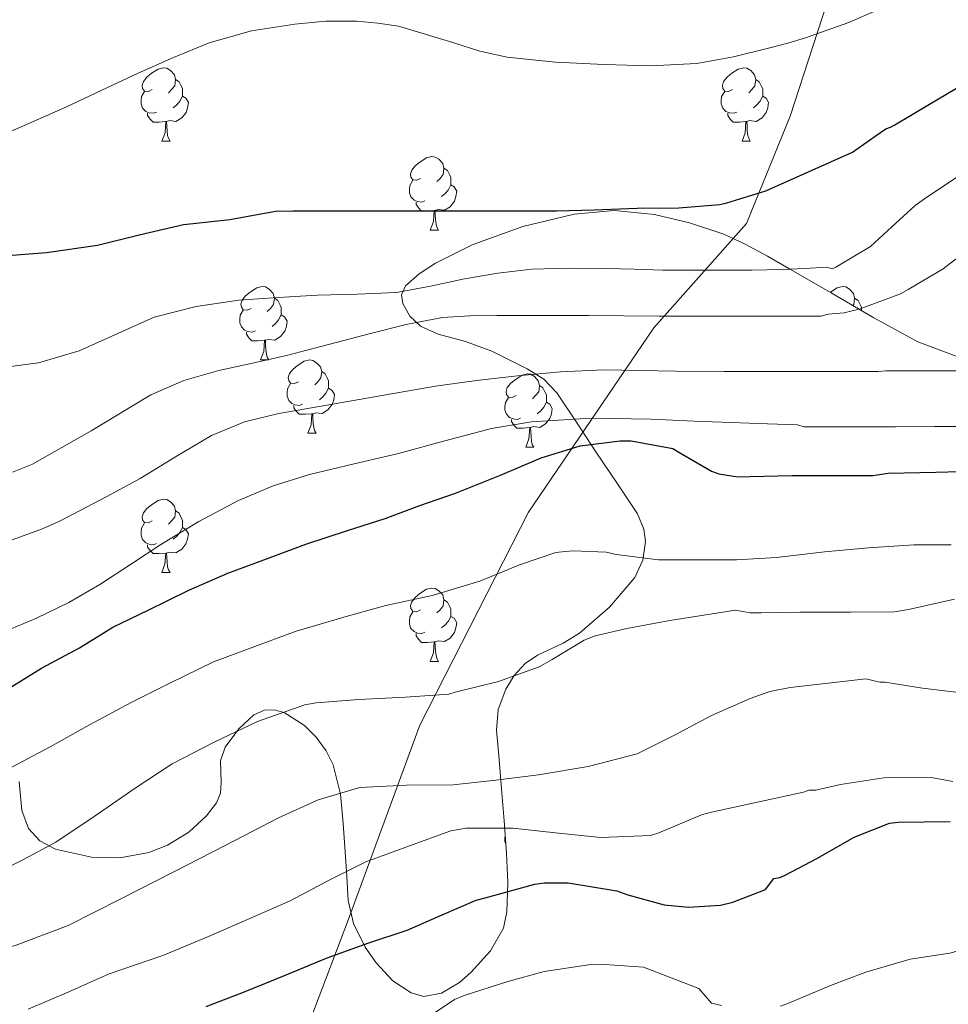
# Model space of a CAD drawing. Units: metres. Extents: x 558809 to 563290, y 4728290 to 4731299.
# Drawn here: x 561321 to 561448, y 4730631 to 4730766 of the extents above; entities that cross this region are included whole.
import ezdxf

# ---------------------------------------------------------------- set-up
doc = ezdxf.new("R2010")
doc.units = ezdxf.units.M
doc.header["$MEASUREMENT"] = 0
for name, color, linetype, lineweight in [('Level 1', 19, 'Continuous', 0), ('Level 35', 92, 'Continuous', 0), ('Level 36', 19, 'Continuous', 40), ('Level 4', 36, 'Continuous', 30), ('Level 5', 36, 'Continuous', 0)]:
    doc.layers.add(name, color=color, linetype=linetype, lineweight=lineweight)

msp = doc.modelspace()

# ---------------------------------------------------------------- linework, layer by layer
at = {"layer": 'Level 1', "color": 19, "linetype": 'Continuous', "lineweight": 0, "ltscale": 0.5}
msp.add_polyline3d([(561356.53, 4730618.57, 719.26), (561365.7, 4730642.69, 727.01), (561375.47, 4730669.23, 738.41), (561390.3, 4730698.37, 747.59), (561407.45, 4730723.59, 763.94), (561420.14, 4730737.83, 773.22), (561426.1, 4730752.51, 777.26), (561432.39, 4730771.89, 782.34), (561444.89, 4730804.82, 792.47), (561455.9, 4730834.81, 800.99), (561467.25, 4730869.25, 807.92), (561472.84, 4730881.38, 809.37), (561475.85, 4730899.08, 810.92), (561480.57, 4730922.65, 814.77), (561483.52, 4730958.02, 837.98), (561486.4, 4730988.18, 851.72), (561490.38, 4731019.2, 863.87)], dxfattribs=at)
at = {"layer": 'Level 35', "color": 92, "linetype": 'Continuous', "lineweight": 0, "ltscale": 0.5}
for points in [[(561450.11, 4730719.21, 765.02), (561443.56, 4730721.67, 766.49), (561437.55, 4730724.95, 768.39), (561431.71, 4730728.35, 770.43), (561425.89, 4730731.71, 773.42), (561422.98, 4730733.38, 774.91), (561419.93, 4730735.03, 775.8), (561417, 4730736.37, 775.96), (561412.35, 4730737.92, 775.55), (561407.55, 4730739.07, 774.83), (561402.05, 4730739.61, 774.01), (561396.55, 4730739.13, 773.19), (561389.52, 4730737.44, 772.18), (561382.62, 4730734.92, 771.18), (561377.61, 4730732.43, 770.1), (561375.39, 4730730.95, 769.35), (561373.48, 4730729.34, 768.47), (561372.97, 4730728.08, 767.84), (561373.15, 4730726.91, 767.29), (561374.11, 4730725.15, 766.45)], [(561374.11, 4730725.15, 766.45), (561375.55, 4730723.82, 765.71), (561377.96, 4730722.72, 764.73), (561381.7, 4730721.7, 763.32), (561385.32, 4730720.39, 762.09), (561390.15, 4730717.99, 760.67), (561392.39, 4730716.55, 759.97), (561394.2, 4730714.7, 759.29), (561396.89, 4730710.67, 758.09), (561399.51, 4730706.6, 756.89), (561402.38, 4730702.38, 755.25), (561405.21, 4730698.15, 753.18), (561406.1, 4730696.06, 752.12), (561406.31, 4730694.36, 751.29), (561405.94, 4730691.79, 750.04), (561404.86, 4730689.45, 748.83), (561401.38, 4730685.38, 746.39), (561397.27, 4730681.83, 744.09), (561395.07, 4730680.47, 743.1), (561391.53, 4730678.79, 741.83), (561389.84, 4730677.65, 741.26), (561388.34, 4730676.03, 740.71), (561387.21, 4730674.17, 740.33), (561386.16, 4730671.37, 739.97), (561385.94, 4730668.57, 739.34), (561386.29, 4730664.55, 737.86), (561386.63, 4730660.52, 736.36), (561386.97, 4730656.15, 734.86), (561387.3, 4730651.75, 733.35), (561387.48, 4730647.73, 731.85), (561387.37, 4730643.72, 730.31), (561386.89, 4730641.49, 729.48), (561385.14, 4730638.38, 728.44), (561382.44, 4730635.4, 727.82), (561380.88, 4730634.05, 727.77), (561378.41, 4730632.57, 728.1), (561376.01, 4730632.14, 728.71), (561374.28, 4730632.62, 729.26), (561371.79, 4730634.29, 730.12), (561369.48, 4730636.76, 730.95), (561367.98, 4730638.89, 731.51), (561366.4, 4730642.1, 732.26), (561365.67, 4730645.27, 733.08), (561365.46, 4730648.57, 734.92), (561365.27, 4730651.9, 736.83), (561364.97, 4730655.79, 737.62), (561364.6, 4730659.82, 738.39), (561363.62, 4730663.83, 739.93), (561362.64, 4730665.72, 740.71), (561361.29, 4730667.58, 741.31), (561359.69, 4730669.18, 741.7), (561356.92, 4730670.95, 742.2), (561355.53, 4730671.35, 742.43), (561354.23, 4730671.31, 742.65), (561352.77, 4730670.64, 742.92), (561350.7, 4730668.72, 743.28), (561348.86, 4730666.25, 743.53), (561348.22, 4730664.38, 743.55), (561348.29, 4730661.39, 743.35), (561348.2, 4730659.95, 743.21), (561347.67, 4730658.63, 743.07), (561346.29, 4730656.84, 742.68), (561343.87, 4730654.59, 741.88), (561340.97, 4730652.83, 741.72), (561338.39, 4730651.82, 742.17)], [(561338.39, 4730651.82, 742.17), (561334.45, 4730651.1, 742.96), (561330.55, 4730651.21, 743.74), (561325.67, 4730652.27, 744.57), (561323.5, 4730653.4, 744.99), (561321.94, 4730655.13, 745.42), (561321.06, 4730657.59, 746.02), (561320.67, 4730661.53, 747.21)]]:
    msp.add_polyline3d(points, dxfattribs=at)
at = {"layer": 'Level 36', "color": 92, "linetype": 'Continuous', "lineweight": 0}
for points in [[(561338.88, 4730756.15, 0.01), (561338.35, 4730755.89, 0.01), (561337.82, 4730755.94, 0.01), (561337.56, 4730756.31, 0.01), (561337.5, 4730756.74, 0.01), (561337.66, 4730757.26, 0.01), (561338.14, 4730757.85, 0.01), (561338.78, 4730758.38, 0.01), (561339.68, 4730758.97, 0.01), (561340.42, 4730759.13, 0.01), (561340.85, 4730759.07, 0.01), (561341.38, 4730758.76, 0.01), (561341.91, 4730758.17, 0.01), (561342.07, 4730757.53, 0.01), (561341.96, 4730756.68, 0.01), (561341.53, 4730756.15, 0.01), (561341.11, 4730755.73, 0.01)], [(561418.21, 4730756.15, 0.01), (561417.68, 4730755.89, 0.01), (561417.15, 4730755.94, 0.01), (561416.88, 4730756.31, 0.01), (561416.83, 4730756.73, 0.01), (561416.99, 4730757.25, 0.01), (561417.47, 4730757.85, 0.01), (561418.1, 4730758.38, 0.01), (561419, 4730758.97, 0.01), (561419.75, 4730759.13, 0.01), (561420.17, 4730759.07, 0.01), (561420.7, 4730758.75, 0.01), (561421.23, 4730758.17, 0.01), (561421.39, 4730757.53, 0.01), (561421.28, 4730756.68, 0.01), (561420.86, 4730756.15, 0.01), (561420.44, 4730755.73, 0.01)], [(561342.07, 4730757.53, 0.01), (561342.54, 4730757.22, 0.01), (561342.86, 4730756.58, 0.01), (561343.02, 4730756.26, 0.01), (561343.02, 4730755.68, 0.01), (561343.02, 4730755.25, 0.01), (561342.65, 4730754.56, 0.01), (561342.23, 4730754.08, 0.01), (561341.75, 4730753.66, 0.01)], [(561421.39, 4730757.53, 0.01), (561421.87, 4730757.21, 0.01), (561422.18, 4730756.57, 0.01), (561422.34, 4730756.25, 0.01), (561422.34, 4730755.67, 0.01), (561422.34, 4730755.25, 0.01), (561421.97, 4730754.56, 0.01), (561421.55, 4730754.08, 0.01), (561421.07, 4730753.66, 0.01)], [(561339.47, 4730753.07, 0.01), (561339.04, 4730752.91, 0.01), (561338.46, 4730752.97, 0.01), (561337.98, 4730753.18, 0.01), (561337.56, 4730753.61, 0.01), (561337.34, 4730754.19, 0.01), (561337.34, 4730754.61, 0.01), (561337.4, 4730755.2, 0.01), (561337.82, 4730755.89, 0.01)], [(561343.02, 4730755.25, 0.01), (561343.47, 4730755, 0.01), (561343.82, 4730754.39, 0.01), (561343.71, 4730753.66, 0.01), (561343.5, 4730753.02, 0.01), (561342.91, 4730752.28, 0.01), (561342.12, 4730751.8, 0.01), (561341.27, 4730751.91, 0.01), (561340.84, 4730751.78, 0.01)], [(561418.79, 4730753.07, 0.01), (561418.37, 4730752.91, 0.01), (561417.78, 4730752.97, 0.01), (561417.31, 4730753.18, 0.01), (561416.88, 4730753.61, 0.01), (561416.67, 4730754.19, 0.01), (561416.67, 4730754.61, 0.01), (561416.72, 4730755.19, 0.01), (561417.15, 4730755.89, 0.01)], [(561422.34, 4730755.25, 0.01), (561422.8, 4730755, 0.01), (561423.14, 4730754.39, 0.01), (561423.03, 4730753.66, 0.01), (561422.82, 4730753.02, 0.01), (561422.24, 4730752.28, 0.01), (561421.44, 4730751.8, 0.01), (561420.59, 4730751.91, 0.01), (561420.16, 4730751.77, 0.01)], [(561340.73, 4730751.78, 0.01), (561339.84, 4730751.69, 0.01), (561338.99, 4730751.69, 0.01), (561338.57, 4730752.12, 0.01), (561338.25, 4730752.6, 0.01), (561338.25, 4730752.91, 0.01)], [(561420.05, 4730751.77, 0.01), (561419.16, 4730751.69, 0.01), (561418.32, 4730751.69, 0.01), (561417.89, 4730752.12, 0.01), (561417.57, 4730752.59, 0.01), (561417.57, 4730752.91, 0.01)], [(561340.18, 4730749.09, 0.01), (561340.62, 4730750.25, 0.01), (561340.73, 4730751.78, 0.01), (561340.84, 4730751.78, 0.01), (561340.87, 4730751.19, 0.01), (561340.91, 4730750.51, 0.01), (561340.98, 4730749.89, 0.01), (561341.09, 4730749.49, 0.01), (561341.31, 4730749.09, 0.01)], [(561419.51, 4730749.09, 0.01), (561419.94, 4730750.25, 0.01), (561420.05, 4730751.77, 0.01), (561420.16, 4730751.77, 0.01), (561420.2, 4730751.19, 0.01), (561420.23, 4730750.51, 0.01), (561420.3, 4730749.89, 0.01), (561420.42, 4730749.49, 0.01), (561420.63, 4730749.09, 0.01)], [(561340.18, 4730749.09, 0.01), (561341.31, 4730749.09, 0.01)], [(561419.51, 4730749.09, 0.01), (561420.63, 4730749.09, 0.01)], [(561375.57, 4730744.01, 0.01), (561375.04, 4730743.75, 0.01), (561374.51, 4730743.8, 0.01), (561374.25, 4730744.17, 0.01), (561374.19, 4730744.6, 0.01), (561374.35, 4730745.12, 0.01), (561374.83, 4730745.71, 0.01), (561375.47, 4730746.24, 0.01), (561376.37, 4730746.83, 0.01), (561377.11, 4730746.99, 0.01), (561377.54, 4730746.93, 0.01), (561378.07, 4730746.62, 0.01), (561378.6, 4730746.03, 0.01), (561378.76, 4730745.39, 0.01), (561378.65, 4730744.54, 0.01), (561378.22, 4730744.01, 0.01), (561377.8, 4730743.59, 0.01)], [(561378.76, 4730745.39, 0.01), (561379.23, 4730745.08, 0.01), (561379.55, 4730744.44, 0.01), (561379.71, 4730744.12, 0.01), (561379.71, 4730743.54, 0.01), (561379.71, 4730743.11, 0.01), (561379.34, 4730742.42, 0.01), (561378.92, 4730741.94, 0.01), (561378.44, 4730741.52, 0.01)], [(561376.16, 4730740.93, 0.01), (561375.73, 4730740.77, 0.01), (561375.15, 4730740.83, 0.01), (561374.67, 4730741.04, 0.01), (561374.25, 4730741.47, 0.01), (561374.03, 4730742.05, 0.01), (561374.03, 4730742.47, 0.01), (561374.09, 4730743.06, 0.01), (561374.51, 4730743.75, 0.01)], [(561379.71, 4730743.11, 0.01), (561380.16, 4730742.86, 0.01), (561380.51, 4730742.25, 0.01), (561380.4, 4730741.52, 0.01), (561380.19, 4730740.88, 0.01), (561379.6, 4730740.14, 0.01), (561378.81, 4730739.66, 0.01), (561377.96, 4730739.77, 0.01), (561377.53, 4730739.64, 0.01)], [(561377.42, 4730739.64, 0.01), (561376.53, 4730739.55, 0.01), (561375.68, 4730739.55, 0.01), (561375.26, 4730739.98, 0.01), (561374.94, 4730740.46, 0.01), (561374.94, 4730740.77, 0.01)], [(561376.87, 4730736.95, 0.01), (561377.31, 4730738.11, 0.01), (561377.42, 4730739.64, 0.01), (561377.53, 4730739.64, 0.01), (561377.56, 4730739.05, 0.01), (561377.6, 4730738.37, 0.01), (561377.67, 4730737.75, 0.01), (561377.78, 4730737.35, 0.01), (561378, 4730736.95, 0.01)], [(561376.87, 4730736.95, 0.01), (561378, 4730736.95, 0.01)], [(561352.38, 4730726.24, 0.01), (561351.85, 4730725.98, 0.01), (561351.32, 4730726.03, 0.01), (561351.06, 4730726.4, 0.01), (561351, 4730726.83, 0.01), (561351.16, 4730727.35, 0.01), (561351.64, 4730727.94, 0.01), (561352.28, 4730728.47, 0.01), (561353.18, 4730729.06, 0.01), (561353.92, 4730729.22, 0.01), (561354.35, 4730729.16, 0.01), (561354.88, 4730728.85, 0.01), (561355.41, 4730728.26, 0.01), (561355.57, 4730727.62, 0.01), (561355.46, 4730726.77, 0.01), (561355.03, 4730726.24, 0.01), (561354.61, 4730725.82, 0.01)], [(561431.56, 4730728.43, 0.01), (561431.61, 4730728.47, 0.01), (561432.51, 4730729.06, 0.01), (561433.25, 4730729.22, 0.01), (561433.68, 4730729.16, 0.01), (561434.21, 4730728.85, 0.01), (561434.74, 4730728.26, 0.01), (561434.9, 4730727.62, 0.01), (561434.79, 4730726.77, 0.01), (561434.67, 4730726.62, 0.01)], [(561355.57, 4730727.62, 0.01), (561356.04, 4730727.31, 0.01), (561356.36, 4730726.67, 0.01), (561356.52, 4730726.35, 0.01), (561356.52, 4730725.77, 0.01), (561356.52, 4730725.34, 0.01), (561356.15, 4730724.65, 0.01), (561355.73, 4730724.17, 0.01), (561355.25, 4730723.75, 0.01)], [(561434.9, 4730727.62, 0.01), (561435.37, 4730727.31, 0.01), (561435.69, 4730726.67, 0.01), (561435.85, 4730726.35, 0.01), (561435.85, 4730725.94, 0.01)], [(561352.97, 4730723.16, 0.01), (561352.54, 4730723, 0.01), (561351.96, 4730723.06, 0.01), (561351.48, 4730723.27, 0.01), (561351.06, 4730723.7, 0.01), (561350.84, 4730724.28, 0.01), (561350.84, 4730724.7, 0.01), (561350.9, 4730725.29, 0.01), (561351.32, 4730725.98, 0.01)], [(561356.52, 4730725.34, 0.01), (561356.97, 4730725.09, 0.01), (561357.32, 4730724.48, 0.01), (561357.21, 4730723.75, 0.01), (561357, 4730723.11, 0.01), (561356.41, 4730722.37, 0.01), (561355.62, 4730721.89, 0.01), (561354.77, 4730722, 0.01), (561354.34, 4730721.87, 0.01)], [(561354.23, 4730721.87, 0.01), (561353.34, 4730721.78, 0.01), (561352.49, 4730721.78, 0.01), (561352.07, 4730722.21, 0.01), (561351.75, 4730722.69, 0.01), (561351.75, 4730723, 0.01)], [(561353.68, 4730719.18, 0.01), (561354.12, 4730720.34, 0.01), (561354.23, 4730721.87, 0.01), (561354.34, 4730721.87, 0.01), (561354.37, 4730721.28, 0.01), (561354.41, 4730720.6, 0.01), (561354.48, 4730719.98, 0.01), (561354.59, 4730719.58, 0.01), (561354.81, 4730719.18, 0.01)], [(561353.68, 4730719.18, 0.01), (561354.81, 4730719.18, 0.01)], [(561358.86, 4730716.21, 0.01), (561358.33, 4730715.94, 0.01), (561357.8, 4730716, 0.01), (561357.53, 4730716.37, 0.01), (561357.48, 4730716.79, 0.01), (561357.64, 4730717.31, 0.01), (561358.12, 4730717.91, 0.01), (561358.75, 4730718.44, 0.01), (561359.65, 4730719.02, 0.01), (561360.4, 4730719.18, 0.01), (561360.82, 4730719.13, 0.01), (561361.35, 4730718.81, 0.01), (561361.88, 4730718.23, 0.01), (561362.04, 4730717.59, 0.01), (561361.93, 4730716.74, 0.01), (561361.51, 4730716.21, 0.01), (561361.09, 4730715.78, 0.01)], [(561362.04, 4730717.59, 0.01), (561362.52, 4730717.27, 0.01), (561362.83, 4730716.63, 0.01), (561362.99, 4730716.31, 0.01), (561362.99, 4730715.73, 0.01), (561362.99, 4730715.31, 0.01), (561362.62, 4730714.62, 0.01), (561362.2, 4730714.14, 0.01), (561361.72, 4730713.72, 0.01)], [(561388.63, 4730714.3, 0.01), (561388.1, 4730714.04, 0.01), (561387.57, 4730714.09, 0.01), (561387.31, 4730714.46, 0.01), (561387.25, 4730714.89, 0.01), (561387.41, 4730715.41, 0.01), (561387.89, 4730716, 0.01), (561388.53, 4730716.53, 0.01), (561389.43, 4730717.12, 0.01), (561390.17, 4730717.28, 0.01), (561390.6, 4730717.22, 0.01), (561391.13, 4730716.91, 0.01), (561391.66, 4730716.32, 0.01), (561391.82, 4730715.68, 0.01), (561391.71, 4730714.83, 0.01), (561391.28, 4730714.3, 0.01), (561390.86, 4730713.88, 0.01)], [(561359.44, 4730713.13, 0.01), (561359.02, 4730712.97, 0.01), (561358.43, 4730713.03, 0.01), (561357.96, 4730713.24, 0.01), (561357.53, 4730713.66, 0.01), (561357.32, 4730714.25, 0.01), (561357.32, 4730714.67, 0.01), (561357.37, 4730715.25, 0.01), (561357.8, 4730715.94, 0.01)], [(561362.99, 4730715.31, 0.01), (561363.45, 4730715.06, 0.01), (561363.79, 4730714.44, 0.01), (561363.68, 4730713.72, 0.01), (561363.47, 4730713.08, 0.01), (561362.89, 4730712.34, 0.01), (561362.09, 4730711.86, 0.01), (561361.24, 4730711.96, 0.01), (561360.81, 4730711.83, 0.01)], [(561391.82, 4730715.68, 0.01), (561392.29, 4730715.37, 0.01), (561392.61, 4730714.73, 0.01), (561392.77, 4730714.41, 0.01), (561392.77, 4730713.83, 0.01), (561392.77, 4730713.4, 0.01), (561392.4, 4730712.71, 0.01), (561391.98, 4730712.23, 0.01), (561391.5, 4730711.81, 0.01)], [(561389.22, 4730711.22, 0.01), (561388.79, 4730711.06, 0.01), (561388.21, 4730711.12, 0.01), (561387.73, 4730711.33, 0.01), (561387.31, 4730711.76, 0.01), (561387.09, 4730712.34, 0.01), (561387.09, 4730712.76, 0.01), (561387.15, 4730713.35, 0.01), (561387.57, 4730714.04, 0.01)], [(561392.77, 4730713.4, 0.01), (561393.22, 4730713.15, 0.01), (561393.57, 4730712.54, 0.01), (561393.46, 4730711.81, 0.01), (561393.25, 4730711.17, 0.01), (561392.66, 4730710.43, 0.01), (561391.87, 4730709.95, 0.01), (561391.02, 4730710.06, 0.01), (561390.59, 4730709.93, 0.01)], [(561360.7, 4730711.83, 0.01), (561359.81, 4730711.75, 0.01), (561358.97, 4730711.75, 0.01), (561358.54, 4730712.18, 0.01), (561358.22, 4730712.65, 0.01), (561358.22, 4730712.97, 0.01)], [(561360.16, 4730709.15, 0.01), (561360.59, 4730710.31, 0.01), (561360.7, 4730711.83, 0.01), (561360.81, 4730711.83, 0.01), (561360.85, 4730711.25, 0.01), (561360.88, 4730710.56, 0.01), (561360.95, 4730709.95, 0.01), (561361.07, 4730709.55, 0.01), (561361.28, 4730709.15, 0.01)], [(561390.48, 4730709.93, 0.01), (561389.59, 4730709.84, 0.01), (561388.74, 4730709.84, 0.01), (561388.32, 4730710.27, 0.01), (561388, 4730710.75, 0.01), (561388, 4730711.06, 0.01)], [(561360.16, 4730709.15, 0.01), (561361.28, 4730709.15, 0.01)], [(561389.93, 4730707.24, 0.01), (561390.37, 4730708.4, 0.01), (561390.48, 4730709.93, 0.01), (561390.59, 4730709.93, 0.01), (561390.62, 4730709.34, 0.01), (561390.66, 4730708.66, 0.01), (561390.73, 4730708.04, 0.01), (561390.84, 4730707.64, 0.01), (561391.06, 4730707.24, 0.01)], [(561389.93, 4730707.24, 0.01), (561391.06, 4730707.24, 0.01)], [(561338.88, 4730697.16, 0.01), (561338.35, 4730696.89, 0.01), (561337.82, 4730696.95, 0.01), (561337.55, 4730697.32, 0.01), (561337.5, 4730697.74, 0.01), (561337.66, 4730698.26, 0.01), (561338.14, 4730698.86, 0.01), (561338.77, 4730699.39, 0.01), (561339.67, 4730699.97, 0.01), (561340.42, 4730700.13, 0.01), (561340.85, 4730700.08, 0.01), (561341.37, 4730699.76, 0.01), (561341.91, 4730699.18, 0.01), (561342.07, 4730698.54, 0.01), (561341.95, 4730697.69, 0.01), (561341.53, 4730697.16, 0.01), (561341.11, 4730696.73, 0.01)], [(561342.07, 4730698.54, 0.01), (561342.54, 4730698.22, 0.01), (561342.85, 4730697.58, 0.01), (561343.01, 4730697.26, 0.01), (561343.01, 4730696.68, 0.01), (561343.01, 4730696.26, 0.01), (561342.65, 4730695.57, 0.01), (561342.23, 4730695.09, 0.01), (561341.75, 4730694.67, 0.01)], [(561339.47, 4730694.08, 0.01), (561339.04, 4730693.92, 0.01), (561338.45, 4730693.98, 0.01), (561337.98, 4730694.19, 0.01), (561337.55, 4730694.61, 0.01), (561337.34, 4730695.2, 0.01), (561337.34, 4730695.62, 0.01), (561337.39, 4730696.2, 0.01), (561337.82, 4730696.89, 0.01)], [(561343.01, 4730696.26, 0.01), (561343.47, 4730696.01, 0.01), (561343.81, 4730695.39, 0.01), (561343.71, 4730694.67, 0.01), (561343.49, 4730694.03, 0.01), (561342.91, 4730693.29, 0.01), (561342.11, 4730692.81, 0.01), (561341.27, 4730692.91, 0.01), (561340.83, 4730692.78, 0.01)], [(561340.73, 4730692.78, 0.01), (561339.83, 4730692.7, 0.01), (561338.99, 4730692.7, 0.01), (561338.57, 4730693.13, 0.01), (561338.25, 4730693.6, 0.01), (561338.25, 4730693.92, 0.01)], [(561340.18, 4730690.1, 0.01), (561340.61, 4730691.26, 0.01), (561340.73, 4730692.78, 0.01), (561340.83, 4730692.78, 0.01), (561340.87, 4730692.2, 0.01), (561340.91, 4730691.51, 0.01), (561340.97, 4730690.9, 0.01), (561341.09, 4730690.5, 0.01), (561341.31, 4730690.1, 0.01)], [(561340.18, 4730690.1, 0.01), (561341.31, 4730690.1, 0.01)], [(561375.57, 4730685.02, 0.01), (561375.04, 4730684.75, 0.01), (561374.51, 4730684.81, 0.01), (561374.25, 4730685.18, 0.01), (561374.19, 4730685.6, 0.01), (561374.35, 4730686.12, 0.01), (561374.83, 4730686.72, 0.01), (561375.47, 4730687.25, 0.01), (561376.37, 4730687.83, 0.01), (561377.11, 4730687.99, 0.01), (561377.54, 4730687.94, 0.01), (561378.07, 4730687.62, 0.01), (561378.6, 4730687.04, 0.01), (561378.76, 4730686.4, 0.01), (561378.65, 4730685.55, 0.01), (561378.22, 4730685.02, 0.01), (561377.8, 4730684.59, 0.01)], [(561378.76, 4730686.4, 0.01), (561379.23, 4730686.08, 0.01), (561379.55, 4730685.44, 0.01), (561379.71, 4730685.12, 0.01), (561379.71, 4730684.54, 0.01), (561379.71, 4730684.12, 0.01), (561379.34, 4730683.43, 0.01), (561378.92, 4730682.95, 0.01), (561378.44, 4730682.53, 0.01)], [(561376.16, 4730681.94, 0.01), (561375.73, 4730681.78, 0.01), (561375.15, 4730681.84, 0.01), (561374.67, 4730682.05, 0.01), (561374.25, 4730682.47, 0.01), (561374.03, 4730683.06, 0.01), (561374.03, 4730683.48, 0.01), (561374.09, 4730684.06, 0.01), (561374.51, 4730684.75, 0.01)], [(561379.71, 4730684.12, 0.01), (561380.16, 4730683.87, 0.01), (561380.51, 4730683.25, 0.01), (561380.4, 4730682.53, 0.01), (561380.19, 4730681.89, 0.01), (561379.6, 4730681.15, 0.01), (561378.81, 4730680.67, 0.01), (561377.96, 4730680.77, 0.01), (561377.53, 4730680.64, 0.01)], [(561377.42, 4730680.64, 0.01), (561376.53, 4730680.56, 0.01), (561375.68, 4730680.56, 0.01), (561375.26, 4730680.99, 0.01), (561374.94, 4730681.46, 0.01), (561374.94, 4730681.78, 0.01)], [(561376.87, 4730677.96, 0.01), (561377.31, 4730679.12, 0.01), (561377.42, 4730680.64, 0.01), (561377.53, 4730680.64, 0.01), (561377.56, 4730680.06, 0.01), (561377.6, 4730679.37, 0.01), (561377.67, 4730678.76, 0.01), (561377.78, 4730678.36, 0.01), (561378, 4730677.96, 0.01)], [(561376.87, 4730677.96, 0.01), (561378, 4730677.96, 0.01)], [(561387.21, 4730653.03, 0.01), (561387.09, 4730653.35, 0.01), (561387.09, 4730653.77, 0.01), (561387.12, 4730654.13, 0.01)]]:
    msp.add_polyline3d(points, dxfattribs=at)
at = {"layer": 'Level 4', "color": 36, "linetype": 'Continuous', "lineweight": 30}
for points in [[(561318.53, 4730733.4, 775.01), (561324.44, 4730733.88, 775.01), (561331.41, 4730734.86, 775.01), (561337.11, 4730736.28, 775.01), (561343.17, 4730737.69, 775.01), (561344.45, 4730737.82, 775.01), (561349.48, 4730738.39, 775.01), (561355.72, 4730739.54, 775.01), (561358.1, 4730739.56, 775.01), (561364.31, 4730739.56, 775.01), (561369.62, 4730739.56, 775.01), (561375.81, 4730739.56, 775.01), (561381.46, 4730739.56, 775.01), (561387.49, 4730739.56, 775.01), (561394.17, 4730739.56, 775.01), (561399.3, 4730739.72, 775.01), (561405.17, 4730739.94, 775.01), (561410.89, 4730739.97, 775.01), (561416.49, 4730740.45, 775.01), (561417.45, 4730740.66, 775.01), (561422.77, 4730742.33, 775.01), (561434.61, 4730747.59, 775.01), (561437.69, 4730749.78, 775.01), (561439.17, 4730750.78, 775.01), (561439.83, 4730751.01, 775.01), (561440.39, 4730751.33, 775.01), (561445.15, 4730754.14, 775.01), (561449.83, 4730756.94, 775.01)], [(561318.95, 4730674.07, 750.01), (561323.73, 4730677.02, 750.01), (561328.92, 4730679.82, 750.01), (561333.48, 4730682.63, 750.01), (561338.31, 4730684.97, 750.01), (561343.88, 4730687.7, 750.01), (561349.19, 4730690.02, 750.01), (561354.13, 4730691.83, 750.01), (561359.88, 4730694.01, 750.01), (561365.57, 4730695.86, 750.01), (561370.71, 4730697.51, 750.01), (561375.48, 4730699.26, 750.01), (561380.33, 4730700.97, 750.01), (561386.5, 4730703.43, 750.01), (561392.04, 4730705.81, 750.01), (561397.38, 4730707.43, 750.01), (561402.87, 4730708.12, 750.01), (561404.37, 4730708.12, 750.01), (561410.04, 4730707.09, 750.01), (561410.89, 4730706.58, 750.01), (561415.33, 4730703.99, 750.01), (561416.36, 4730703.62, 750.01), (561418.93, 4730703.22, 750.01), (561420.6, 4730703.24, 750.01), (561426.33, 4730703.37, 750.01), (561437.37, 4730703.38, 750.01), (561439.49, 4730703.7, 750.01), (561446, 4730703.85, 750.01), (561452.51, 4730704, 750.01)], [(561346.26, 4730630.76, 725.01), (561351.36, 4730632.73, 725.01), (561357.2, 4730635.08, 725.01), (561362.79, 4730637.4, 725.01), (561368.47, 4730639.48, 725.01), (561373.75, 4730641.21, 725.01), (561378.53, 4730643.32, 725.01), (561383.14, 4730645.3, 725.01), (561384.37, 4730645.64, 725.01), (561391.16, 4730647.49, 725.01), (561392.5, 4730647.67, 725.01), (561395.76, 4730647.67, 725.01), (561402.4, 4730646.58, 725.01), (561403.88, 4730646.04, 725.01), (561408.88, 4730644.65, 725.01), (561412.2, 4730644.33, 725.01), (561416.55, 4730644.63, 725.01), (561418.24, 4730645.05, 725.01), (561422.72, 4730646.78, 725.01), (561423.87, 4730648.27, 725.01), (561424.66, 4730648.42, 725.01), (561425.3, 4730648.69, 725.01), (561429.81, 4730651.04, 725.01), (561434.86, 4730653.92, 725.01), (561439.68, 4730655.82, 725.01), (561440.86, 4730655.97, 725.01), (561447.97, 4730656.06, 725.01)]]:
    msp.add_polyline3d(points, dxfattribs=at)
at = {"layer": 'Level 5', "color": 36, "linetype": 'Continuous', "lineweight": 0}
for points in [[(561341.77, 4730760.54, 780.01), (561346.67, 4730762.54, 780.01), (561352.44, 4730764.19, 780.01), (561358.38, 4730765.12, 780.01), (561362.62, 4730765.49, 780.01), (561366.86, 4730765.5, 780.01), (561369.71, 4730765.26, 780.01), (561372.55, 4730764.81, 780.01), (561379.97, 4730762.61, 780.01), (561383.65, 4730761.43, 780.01), (561387.42, 4730760.59, 780.01), (561394.03, 4730759.91, 780.01), (561400.65, 4730759.6, 780.01), (561406.99, 4730759.39, 780.01), (561413.32, 4730759.71, 780.01), (561418.35, 4730760.64, 780.01), (561423.31, 4730761.87, 780.01), (561425.76, 4730762.51, 780.01), (561428.2, 4730763.21, 780.01), (561433.97, 4730765.29, 780.01), (561439.6, 4730767.72, 780.01), (561444.1, 4730770.49, 780.01), (561446.32, 4730771.94, 780.01), (561448.7, 4730773.08, 780.01)], [(561249.55, 4730749.55, 780.01), (561255.57, 4730748.06, 780.01), (561261.64, 4730746.83, 780.01), (561267.74, 4730745.45, 780.01), (561273.88, 4730744.16, 780.01), (561276.97, 4730743.8, 780.01), (561281.63, 4730743.86, 780.01), (561286.3, 4730744.08, 780.01), (561292.86, 4730744.24, 780.01), (561299.42, 4730744.64, 780.01), (561306.77, 4730745.9, 780.01), (561313.9, 4730748.19, 780.01), (561320.53, 4730750.88, 780.01), (561327.05, 4730753.76, 780.01), (561332, 4730756.08, 780.01), (561336.95, 4730758.4, 780.01), (561341.77, 4730760.54, 780.01)], [(561317.74, 4730718.06, 770.01), (561323.34, 4730718.81, 770.01), (561328.87, 4730720.43, 770.01), (561339.16, 4730725.04, 770.01), (561344.9, 4730726.49, 770.01), (561350.73, 4730727.36, 770.01), (561356.11, 4730727.74, 770.01), (561361.48, 4730728.05, 770.01), (561366.88, 4730728.17, 770.01), (561372.27, 4730728.41, 770.01), (561376.92, 4730729.26, 770.01), (561381.55, 4730730.29, 770.01), (561386.13, 4730731.06, 770.01), (561390.75, 4730731.6, 770.01), (561395.79, 4730731.75, 770.01), (561400.84, 4730731.69, 770.01), (561404.76, 4730731.58, 770.01), (561408.68, 4730731.48, 770.01), (561412.63, 4730731.45, 770.01), (561416.59, 4730731.44, 770.01), (561420.8, 4730731.44, 770.01), (561425.02, 4730731.55, 770.01), (561428.07, 4730731.7, 770.01), (561431.11, 4730731.85, 770.01), (561431.81, 4730731.63, 770.01), (561432.32, 4730731.85, 770.01), (561432.77, 4730732.13, 770.01), (561437.06, 4730734.72, 770.01), (561439.43, 4730736.88, 770.01), (561443.17, 4730740.32, 770.01), (561444.45, 4730741.21, 770.01), (561449.68, 4730744.73, 770.01)], [(561319.77, 4730703.85, 765.01), (561322.49, 4730704.94, 765.01), (561326.51, 4730707.19, 765.01), (561330.51, 4730709.5, 765.01), (561338.68, 4730714.41, 765.01), (561343.21, 4730716.39, 765.01), (561347.96, 4730717.74, 765.01), (561352.59, 4730718.75, 765.01), (561357.21, 4730719.77, 765.01), (561362.97, 4730721.29, 765.01), (561368.73, 4730722.81, 765.01), (561373.61, 4730724.05, 765.01), (561378.57, 4730724.97, 765.01), (561382.29, 4730725.22, 765.01), (561386.01, 4730725.24, 765.01), (561392.28, 4730725.25, 765.01), (561398.55, 4730725.24, 765.01), (561403.36, 4730725.21, 765.01), (561408.17, 4730725.18, 765.01), (561413.46, 4730725.18, 765.01), (561418.75, 4730725.18, 765.01), (561422.84, 4730725.18, 765.01), (561426.94, 4730725.18, 765.01), (561428.61, 4730725.18, 765.01), (561430.28, 4730725.18, 765.01), (561431.28, 4730725.44, 765.01), (561433.46, 4730725.63, 765.01), (561435.64, 4730726.16, 765.01), (561441.19, 4730728.22, 765.01), (561442.21, 4730728.8, 765.01), (561447.01, 4730731.63, 765.01), (561451.04, 4730734.75, 765.01)], [(561319.37, 4730694.43, 760.01), (561323.75, 4730696.03, 760.01), (561325.92, 4730697.02, 760.01), (561328.06, 4730698.08, 760.01), (561332.66, 4730700.5, 760.01), (561337.23, 4730702.97, 760.01), (561342.07, 4730705.94, 760.01), (561346.97, 4730708.86, 760.01), (561351.48, 4730710.72, 760.01), (561356.2, 4730711.87, 760.01), (561361.95, 4730712.88, 760.01), (561372.64, 4730714.75, 760.01), (561377.59, 4730715.61, 760.01), (561383.19, 4730716.39, 760.01), (561388.81, 4730716.99, 760.01), (561394.71, 4730717.56, 760.01), (561400.62, 4730717.84, 760.01), (561405.54, 4730717.74, 760.01), (561410.46, 4730717.63, 760.01), (561417.04, 4730717.62, 760.01), (561423.63, 4730717.61, 760.01), (561427.95, 4730717.6, 760.01), (561432.27, 4730717.6, 760.01), (561435.17, 4730717.6, 760.01)], [(561435.17, 4730717.6, 760.01), (561438.07, 4730717.6, 760.01), (561439.16, 4730717.68, 760.01), (561444.79, 4730717.69, 760.01), (561449.81, 4730717.71, 760.01)], [(561372.55, 4730706.4, 755.01), (561378.87, 4730708.14, 755.01), (561385.27, 4730709.8, 755.01), (561390.71, 4730710.71, 755.01), (561398.89, 4730711.21, 755.01), (561407.07, 4730711.08, 755.01), (561412.98, 4730710.83, 755.01), (561422.99, 4730710.46, 755.01), (561427.08, 4730710.33, 755.01), (561427.95, 4730710.05, 755.01), (561429.84, 4730710.05, 755.01), (561435.09, 4730710.05, 755.01), (561440.5, 4730710.05, 755.01), (561445.83, 4730710.06, 755.01), (561450.99, 4730710.06, 755.01)], [(561317.8, 4730681.69, 755.01), (561323.03, 4730683.87, 755.01), (561327.46, 4730686.01, 755.01), (561331.72, 4730688.46, 755.01), (561335.89, 4730691.19, 755.01), (561340.04, 4730693.95, 755.01), (561345.26, 4730697.1, 755.01), (561350.65, 4730699.98, 755.01), (561355.43, 4730701.99, 755.01), (561360.38, 4730703.5, 755.01), (561366.47, 4730704.96, 755.01), (561372.55, 4730706.4, 755.01)], [(561319.61, 4730663.45, 745.01), (561324.94, 4730666.29, 745.01), (561330.3, 4730669.3, 745.01), (561336.01, 4730672.33, 745.01), (561341.39, 4730675.03, 745.01), (561347.26, 4730677.89, 745.01), (561353.27, 4730680.12, 745.01), (561358.57, 4730682.1, 745.01), (561360.73, 4730682.71, 745.01), (561365.69, 4730684.18, 745.01), (561370.79, 4730685.59, 745.01), (561377.15, 4730686.98, 745.01), (561383.64, 4730688.93, 745.01), (561389.08, 4730691.16, 745.01), (561394.06, 4730692.84, 745.01), (561395.31, 4730693, 745.01), (561396.42, 4730693.1, 745.01), (561400.95, 4730692.91, 745.01), (561402.31, 4730692.59, 745.01), (561408.11, 4730691.87, 745.01), (561413.65, 4730691.85, 745.01), (561418.77, 4730691.85, 745.01), (561424.21, 4730692.19, 745.01), (561430.8, 4730692.93, 745.01), (561436.79, 4730693.5, 745.01), (561442.98, 4730693.89, 745.01), (561448.11, 4730693.88, 745.01)], [(561359.72, 4730672.02, 740.01), (561361.27, 4730672.29, 740.01), (561367.11, 4730672.74, 740.01), (561373.5, 4730673.06, 740.01), (561379.42, 4730673.49, 740.01), (561380.27, 4730673.73, 740.01), (561386.22, 4730675.19, 740.01), (561391.79, 4730677.21, 740.01), (561393.53, 4730678.2, 740.01), (561397.91, 4730680.85, 740.01), (561399.45, 4730681.46, 740.01), (561403.75, 4730682.47, 740.01), (561409.64, 4730683.53, 740.01), (561418.63, 4730684.97, 740.01), (561420.61, 4730684.61, 740.01), (561422.13, 4730684.62, 740.01), (561427.39, 4730684.69, 740.01), (561434.32, 4730684.69, 740.01), (561440.35, 4730684.75, 740.01), (561442.27, 4730685.04, 740.01), (561448.56, 4730686.48, 740.01)], [(561424.75, 4730630.8, 720.01), (561425.76, 4730631.18, 720.01), (561431.6, 4730633.63, 720.01), (561436.45, 4730635.47, 720.01), (561442.51, 4730637.23, 720.01), (561447.94, 4730638.04, 720.01), (561453.41, 4730639.63, 720.01), (561455.19, 4730640.44, 720.01), (561461.12, 4730642.49, 720.01), (561467.67, 4730644, 720.01), (561473.35, 4730645.74, 720.01), (561478.66, 4730647.95, 720.01), (561484.59, 4730650.38, 720.01), (561490.87, 4730652.68, 720.01), (561497.73, 4730655.29, 720.01), (561503.15, 4730657.77, 720.01), (561508.5, 4730660.27, 720.01), (561513.14, 4730662.25, 720.01), (561518.9, 4730665.19, 720.01), (561523.73, 4730667.71, 720.01), (561528.95, 4730670.59, 720.01), (561533.27, 4730673.21, 720.01), (561537.81, 4730675.67, 720.01), (561543.41, 4730679.03, 720.01)], [(561297.66, 4730630.22, 735.01), (561308.2, 4730635.16, 735.01), (561312.95, 4730636.95, 735.01), (561320.29, 4730639.15, 735.01), (561327.4, 4730641.86, 735.01), (561334.58, 4730645.47, 735.01), (561341.74, 4730649.13, 735.01), (561348.94, 4730652.84, 735.01), (561356.15, 4730656.55, 735.01), (561361.55, 4730659.05, 735.01), (561367.24, 4730660.71, 735.01), (561373.63, 4730661.03, 735.01), (561380.03, 4730661.09, 735.01), (561385.86, 4730661.71, 735.01), (561391.69, 4730662.45, 735.01), (561398.48, 4730663.59, 735.01), (561405.15, 4730665.33, 735.01), (561410.28, 4730667.85, 735.01), (561415.32, 4730670.58, 735.01), (561420.6, 4730672.9, 735.01), (561423.3, 4730673.84, 735.01), (561426.09, 4730674.41, 735.01), (561431.27, 4730674.98, 735.01), (561436.44, 4730675.56, 735.01)], [(561436.44, 4730675.56, 735.01), (561438.35, 4730675.1, 735.01), (561439.03, 4730675.1, 735.01), (561444.18, 4730674.32, 735.01), (561449.87, 4730673.6, 735.01)], [(561280.41, 4730630.84, 740.01), (561286.04, 4730633.38, 740.01), (561292.95, 4730636.23, 740.01), (561297.83, 4730638.45, 740.01), (561303.8, 4730641.41, 740.01), (561309.27, 4730644.29, 740.01), (561315.02, 4730647.77, 740.01), (561321.26, 4730650.85, 740.01), (561325.7, 4730653.24, 740.01), (561330.92, 4730656.76, 740.01), (561336.54, 4730660.61, 740.01), (561341.61, 4730663.97, 740.01), (561347.34, 4730666.93, 740.01), (561353.26, 4730669.73, 740.01), (561359.72, 4730672.02, 740.01)], [(561429.59, 4730660.37, 730.01), (561432.95, 4730661.13, 730.01), (561438.9, 4730662.05, 730.01), (561440.1, 4730662.08, 730.01), (561445.62, 4730662.04, 730.01), (561448.34, 4730661.53, 730.01)], [(561321.9, 4730630.39, 730.01), (561327.46, 4730632.79, 730.01), (561333, 4730635.22, 730.01), (561340.31, 4730637.75, 730.01), (561346.9, 4730640.47, 730.01), (561352.65, 4730642.98, 730.01), (561357.72, 4730645.22, 730.01), (561362.97, 4730648.01, 730.01), (561368.09, 4730650.55, 730.01), (561374.54, 4730652.93, 730.01), (561379.69, 4730654.79, 730.01), (561381.8, 4730655.16, 730.01), (561382.97, 4730655.17, 730.01), (561388.17, 4730655.16, 730.01), (561394.41, 4730654.49, 730.01), (561400.2, 4730653.88, 730.01), (561407, 4730654.17, 730.01), (561408.15, 4730654.53, 730.01), (561413.98, 4730656.98, 730.01), (561415.34, 4730657.35, 730.01), (561427.91, 4730660.07, 730.01), (561428.66, 4730660.35, 730.01), (561429.59, 4730660.37, 730.01)], [(561375.21, 4730628.39, 720.01), (561380.18, 4730631.73, 720.01), (561381.51, 4730632.29, 720.01), (561387.48, 4730634.18, 720.01), (561392.46, 4730635.53, 720.01), (561398.52, 4730636.47, 720.01), (561400.76, 4730636.49, 720.01), (561406.06, 4730636.15, 720.01), (561413.61, 4730633.25, 720.01), (561415.33, 4730631.2, 720.01), (561416.72, 4730630.91, 720.01)]]:
    msp.add_polyline3d(points, dxfattribs=at)

doc.saveas('drawing.dxf')
